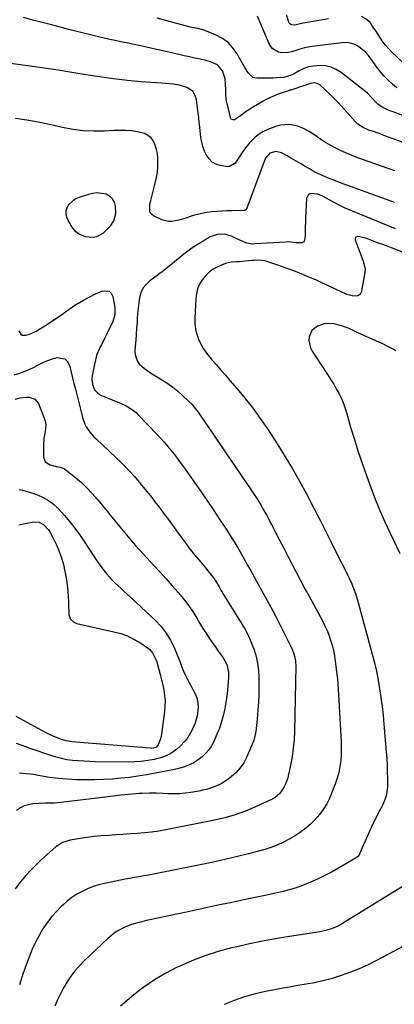
# Model space of a CAD drawing. Units: inches. Extents: x 1905579 to 1910906, y 437825 to 443131.
# Drawn here: x 1907546 to 1907770, y 440751 to 441340 of the extents above; entities that cross this region are included whole.
import ezdxf

# ---------------------------------------------------------------- set-up
doc = ezdxf.new("R2010")
doc.units = ezdxf.units.IN
doc.header["$MEASUREMENT"] = 0
for name, color, linetype in [('1', 7, 'Continuous'), ('7', 7, 'Continuous'), ('8', 7, 'Continuous')]:
    doc.layers.add(name, color=color, linetype=linetype)

msp = doc.modelspace()

# ---------------------------------------------------------------- linework, layer by layer
at = {"layer": '1', "color": 18}
msp.add_polyline3d([(1907600.33, 441217.35, 1840), (1907602.07, 441220.02, 1840), (1907603.31, 441224.5, 1840), (1907603.11, 441228.83, 1840), (1907602.45, 441231.22, 1840), (1907601.37, 441233.27, 1840), (1907599.63, 441234.8, 1840), (1907597.46, 441235.99, 1840), (1907594.85, 441236.56, 1840), (1907592.24, 441236.8, 1840), (1907589.64, 441236.55, 1840), (1907587.03, 441235.96, 1840), (1907581.33, 441234.08, 1840), (1907579.47, 441233.28, 1840), (1907577.73, 441232.29, 1840), (1907574.79, 441229.55, 1840), (1907573.35, 441226.17, 1840), (1907573.42, 441224.38, 1840), (1907573.88, 441222.54, 1840), (1907575.48, 441218.94, 1840), (1907577.39, 441215.76, 1840), (1907578.62, 441214.39, 1840), (1907581.55, 441212.09, 1840), (1907584.92, 441210.7, 1840), (1907589.81, 441210.27, 1840), (1907591.91, 441210.65, 1840), (1907595.68, 441212.8, 1840), (1907598.16, 441215.03, 1840), (1907600.33, 441217.35, 1840)], dxfattribs=at)
at = {"layer": '7', "color": 18}
for points in [[(1907782.33, 441264.35, 1846), (1907763.67, 441271.25, 1846), (1907761.78, 441271.94, 1846), (1907757.99, 441273.3, 1846), (1907754.61, 441274.47, 1846), (1907751.23, 441275.93, 1846), (1907748.15, 441277.92, 1846), (1907747.24, 441278.73, 1846), (1907746.39, 441279.61, 1846), (1907738.3, 441288.71, 1846), (1907736.04, 441291.17, 1846), (1907733.73, 441293.57, 1846), (1907731.34, 441295.89, 1846), (1907728.9, 441298.16, 1846), (1907725.27, 441301.42, 1846), (1907723.82, 441302.32, 1846), (1907722.1, 441302.67, 1846), (1907719.57, 441302.32, 1846), (1907716.33, 441301.11, 1846), (1907715.51, 441300.83, 1846), (1907707.91, 441298.37, 1846), (1907707.43, 441298.22, 1846), (1907705.97, 441297.81, 1846), (1907704.51, 441297.39, 1846), (1907700.38, 441295.88, 1846), (1907695.87, 441294, 1846), (1907693.68, 441292.9, 1846), (1907691.54, 441291.72, 1846), (1907685.03, 441287.91, 1846), (1907681.35, 441285.58, 1846), (1907677.82, 441283.02, 1846), (1907674.33, 441280.54, 1846), (1907673.35, 441280.47, 1846), (1907672.54, 441280.85, 1846), (1907672.27, 441281.19, 1846), (1907672.07, 441281.62, 1846), (1907669.92, 441290.14, 1846), (1907669.57, 441291.8, 1846), (1907669.16, 441295.16, 1846), (1907669.1, 441298.6, 1846), (1907669, 441301.91, 1846), (1907668.71, 441305.19, 1846), (1907667.21, 441309.83, 1846), (1907664.13, 441313.46, 1846), (1907660.02, 441315.33, 1846), (1907657.08, 441316.12, 1846), (1907653.69, 441316.84, 1846), (1907650.5, 441317.52, 1846), (1907647.31, 441318.21, 1846), (1907644.13, 441318.92, 1846), (1907640.94, 441319.63, 1846), (1907619.79, 441324.42, 1846), (1907616.44, 441325.17, 1846), (1907613.09, 441325.89, 1846), (1907609.73, 441326.59, 1846), (1907606.37, 441327.27, 1846), (1907603.01, 441327.96, 1846), (1907599.66, 441328.69, 1846), (1907596.32, 441329.46, 1846), (1907592.99, 441330.26, 1846), (1907573.56, 441335.1, 1846), (1907567.2, 441336.71, 1846), (1907560.85, 441338.34, 1846), (1907554.5, 441340.01, 1846), (1907548.17, 441341.7, 1846)], [(1907786.63, 441278.84, 1848), (1907769.17, 441285.29, 1848), (1907767.78, 441285.82, 1848), (1907765.04, 441286.99, 1848), (1907762.96, 441287.99, 1848), (1907760.28, 441289.73, 1848), (1907758.71, 441291.25, 1848), (1907756.7, 441293.61, 1848), (1907753.81, 441296.53, 1848), (1907738.11, 441308.85, 1848), (1907735.2, 441310.68, 1848), (1907732.14, 441312.06, 1848), (1907728.87, 441312.79, 1848), (1907725.44, 441313.07, 1848), (1907721.48, 441312.76, 1848), (1907718.55, 441312.18, 1848), (1907715.75, 441311.18, 1848), (1907713.02, 441309.89, 1848), (1907709.52, 441307.91, 1848), (1907708.59, 441307.43, 1848), (1907706.66, 441306.65, 1848), (1907703.61, 441305.93, 1848), (1907699.56, 441305.66, 1848), (1907697.52, 441305.59, 1848), (1907693.45, 441305.49, 1848), (1907691.42, 441305.47, 1848), (1907687.75, 441305.44, 1848), (1907685.36, 441305.97, 1848), (1907682.64, 441308.54, 1848), (1907680.48, 441311.86, 1848), (1907675.74, 441320.3, 1848), (1907673.2, 441323.88, 1848), (1907670.27, 441327.02, 1848), (1907666.76, 441329.49, 1848), (1907662.86, 441331.51, 1848), (1907656.46, 441334.02, 1848), (1907655.43, 441334.38, 1848), (1907652.27, 441335.14, 1848), (1907649.07, 441335.77, 1848), (1907648.01, 441336.03, 1848), (1907633.79, 441339.83, 1848), (1907628.03, 441341.4, 1848)], [(1907730.44, 441341.07, 1852), (1907727.13, 441340.48, 1852), (1907723.83, 441339.89, 1852), (1907715.3, 441338.35, 1852), (1907714.36, 441338.16, 1852), (1907710.33, 441337.17, 1852), (1907708.45, 441337.31, 1852), (1907707.42, 441337.91, 1852), (1907707.06, 441338.38, 1852), (1907706.78, 441338.92, 1852), (1907705.31, 441343.3, 1852)], [(1907775.02, 441314.82, 1852), (1907768.15, 441321.31, 1852), (1907766.33, 441323.19, 1852), (1907764.61, 441325.15, 1852), (1907763.06, 441327.24, 1852), (1907761.62, 441329.42, 1852), (1907760.23, 441331.65, 1852), (1907758.8, 441333.85, 1852), (1907757.32, 441336.01, 1852), (1907755.36, 441338.73, 1852), (1907753.87, 441340.3, 1852), (1907750.27, 441342.38, 1852)], [(1907770.15, 441249.95, 1844), (1907766.2, 441251.38, 1844), (1907762.25, 441252.8, 1844), (1907758.28, 441254.19, 1844), (1907751.51, 441256.55, 1844), (1907748.09, 441257.8, 1844), (1907744.69, 441259.12, 1844), (1907741.34, 441260.54, 1844), (1907737.37, 441262.33, 1844), (1907734.43, 441263.79, 1844), (1907731.54, 441265.34, 1844), (1907728.72, 441267.03, 1844), (1907725.96, 441268.82, 1844), (1907723.65, 441270.39, 1844), (1907720.49, 441272.48, 1844), (1907718.9, 441273.48, 1844), (1907715.63, 441275.35, 1844), (1907712.16, 441276.72, 1844), (1907709.18, 441277.44, 1844), (1907706.77, 441277.74, 1844), (1907702.01, 441277.4, 1844), (1907699.66, 441276.76, 1844), (1907694.58, 441274.89, 1844), (1907691.72, 441273.58, 1844), (1907689.03, 441272.03, 1844), (1907686.59, 441270.09, 1844), (1907683.44, 441266.9, 1844), (1907681.81, 441264.98, 1844), (1907680.26, 441263, 1844), (1907678.8, 441260.95, 1844), (1907677.42, 441258.85, 1844), (1907675.87, 441256.34, 1844), (1907674.6, 441254.7, 1844), (1907671.22, 441252.57, 1844), (1907670.25, 441252.48, 1844), (1907665.67, 441253.21, 1844), (1907663.14, 441254.07, 1844), (1907660.88, 441255.32, 1844), (1907659.05, 441257.13, 1844), (1907657.51, 441259.32, 1844), (1907656.36, 441261.89, 1844), (1907655.41, 441264.52, 1844), (1907654.74, 441267.23, 1844), (1907654.26, 441270.01, 1844), (1907653.55, 441276.07, 1844), (1907653.21, 441278.98, 1844), (1907652.87, 441281.9, 1844), (1907652.52, 441284.82, 1844), (1907652.18, 441287.74, 1844), (1907651.59, 441292.46, 1844), (1907651.07, 441294.6, 1844), (1907649.66, 441297.46, 1844), (1907645.82, 441299.94, 1844), (1907641.37, 441301.27, 1844), (1907637.58, 441301.83, 1844), (1907632.96, 441302.35, 1844), (1907630.65, 441302.54, 1844), (1907618.57, 441303.39, 1844), (1907610.23, 441304.11, 1844), (1907601.91, 441305.02, 1844), (1907593.62, 441306.19, 1844), (1907585.36, 441307.54, 1844), (1907585.32, 441307.55, 1844), (1907577.04, 441308.98, 1844), (1907568.76, 441310.33, 1844), (1907560.45, 441311.56, 1844), (1907552.13, 441312.71, 1844), (1907531.55, 441315.41, 1844)], [(1907769.93, 441231.11, 1842), (1907742.17, 441241.21, 1842), (1907739.67, 441242.13, 1842), (1907737.17, 441243.06, 1842), (1907734.69, 441244, 1842), (1907732.2, 441244.96, 1842), (1907729.95, 441245.84, 1842), (1907727.26, 441246.95, 1842), (1907724.62, 441248.17, 1842), (1907722.03, 441249.5, 1842), (1907719.51, 441250.94, 1842), (1907716.56, 441252.71, 1842), (1907713.87, 441254.31, 1842), (1907711.16, 441255.89, 1842), (1907708.44, 441257.43, 1842), (1907705.7, 441258.96, 1842), (1907702.47, 441260.74, 1842), (1907698.94, 441261.57, 1842), (1907695.39, 441260.6, 1842), (1907692.81, 441257.52, 1842), (1907691.96, 441255.64, 1842), (1907681.76, 441227.77, 1842), (1907681.64, 441227.48, 1842), (1907681.14, 441226.7, 1842), (1907680.67, 441226.34, 1842), (1907680.09, 441226.21, 1842), (1907672.67, 441226.09, 1842), (1907669.68, 441226.02, 1842), (1907666.69, 441225.89, 1842), (1907663.7, 441225.7, 1842), (1907660.71, 441225.47, 1842), (1907657.75, 441225.1, 1842), (1907654.82, 441224.6, 1842), (1907651.92, 441223.89, 1842), (1907649.06, 441223.05, 1842), (1907645.13, 441221.78, 1842), (1907640.99, 441220.58, 1842), (1907636.84, 441219.74, 1842), (1907634.8, 441219.73, 1842), (1907630.82, 441220.8, 1842), (1907625.82, 441223.11, 1842), (1907624.83, 441223.82, 1842), (1907624.06, 441224.68, 1842), (1907623.65, 441225.75, 1842), (1907623.72, 441229.65, 1842), (1907624.25, 441232.29, 1842), (1907626.51, 441241.03, 1842), (1907626.92, 441242.68, 1842), (1907627.65, 441246, 1842), (1907628.23, 441249.34, 1842), (1907628.49, 441252.71, 1842), (1907628.5, 441254.41, 1842), (1907628.41, 441257.77, 1842), (1907628.17, 441260.35, 1842), (1907627.71, 441262.87, 1842), (1907626.93, 441265.31, 1842), (1907625.92, 441267.69, 1842), (1907624.5, 441269.7, 1842), (1907620.74, 441272.43, 1842), (1907616.37, 441273.46, 1842), (1907612.77, 441273.9, 1842), (1907609.16, 441274.18, 1842), (1907605.54, 441274.23, 1842), (1907601.91, 441274.13, 1842), (1907596.47, 441273.81, 1842), (1907590.14, 441273.71, 1842), (1907583.84, 441273.98, 1842), (1907577.59, 441274.8, 1842), (1907571.37, 441275.97, 1842), (1907570.35, 441276.21, 1842), (1907563.63, 441277.7, 1842), (1907556.89, 441279.08, 1842), (1907550.12, 441280.29, 1842), (1907543.33, 441281.39, 1842)], [(1907779.91, 441199.4, 1838), (1907768.24, 441204.04, 1838), (1907766.18, 441204.82, 1838), (1907763.03, 441205.89, 1838), (1907760.95, 441206.61, 1838), (1907759.91, 441206.99, 1838), (1907752.78, 441209.65, 1838), (1907751.61, 441210.04, 1838), (1907749.21, 441210.62, 1838), (1907747.99, 441210.81, 1838), (1907746.62, 441210.24, 1838), (1907746.39, 441208.78, 1838), (1907751.21, 441195.89, 1838), (1907751.71, 441194.57, 1838), (1907752.51, 441191.25, 1838), (1907752.45, 441190.56, 1838), (1907750.25, 441177.94, 1838), (1907749.77, 441176.79, 1838), (1907749.09, 441175.88, 1838), (1907748.1, 441175.31, 1838), (1907745.5, 441175.02, 1838), (1907741.46, 441176.07, 1838), (1907730.93, 441181.03, 1838), (1907726.9, 441182.89, 1838), (1907722.85, 441184.71, 1838), (1907718.77, 441186.47, 1838), (1907714.67, 441188.19, 1838), (1907713.16, 441188.81, 1838), (1907709.79, 441190.15, 1838), (1907706.41, 441191.44, 1838), (1907703, 441192.66, 1838), (1907699.57, 441193.83, 1838), (1907693.59, 441195.81, 1838), (1907692.35, 441196.15, 1838), (1907688.55, 441196.55, 1838), (1907685.97, 441196.44, 1838), (1907684.69, 441196.34, 1838), (1907680.61, 441195.95, 1838), (1907677.25, 441195.66, 1838), (1907675.57, 441195.57, 1838), (1907672.23, 441195.33, 1838), (1907669, 441194.59, 1838), (1907667.44, 441194.01, 1838), (1907664.34, 441192.64, 1838), (1907661.62, 441191.15, 1838), (1907659.12, 441189.41, 1838), (1907656.94, 441187.27, 1838), (1907654.99, 441184.88, 1838), (1907653.46, 441182.18, 1838), (1907652.25, 441179.38, 1838), (1907651.52, 441176.42, 1838), (1907651.1, 441173.35, 1838), (1907650.54, 441161.82, 1838), (1907650.6, 441158.57, 1838), (1907650.95, 441155.38, 1838), (1907651.74, 441152.26, 1838), (1907652.8, 441149.2, 1838), (1907654.23, 441146.26, 1838), (1907655.83, 441143.43, 1838), (1907657.69, 441140.76, 1838), (1907660.79, 441136.99, 1838), (1907663.49, 441133.9, 1838), (1907666.18, 441130.81, 1838), (1907668.87, 441127.72, 1838), (1907671.55, 441124.62, 1838), (1907675.98, 441119.5, 1838), (1907680.76, 441113.74, 1838), (1907685.37, 441107.87, 1838), (1907689.74, 441101.81, 1838), (1907693.94, 441095.63, 1838), (1907700.14, 441086.11, 1838), (1907704.67, 441078.92, 1838), (1907709.06, 441071.65, 1838), (1907713.24, 441064.25, 1838), (1907717.27, 441056.76, 1838), (1907722.19, 441047.3, 1838), (1907725.48, 441040.92, 1838), (1907728.74, 441034.54, 1838), (1907731.98, 441028.14, 1838), (1907735.19, 441021.72, 1838), (1907740.6, 441010.85, 1838), (1907742.08, 441007.9, 1838), (1907743.06, 441005.94, 1838), (1907744.4, 441002.93, 1838), (1907745.89, 440999.15, 1838), (1907746.59, 440997.19, 1838), (1907747.8, 440993.2, 1838), (1907756.64, 440960.85, 1838), (1907757.95, 440955.7, 1838), (1907759.15, 440950.53, 1838), (1907760.17, 440945.33, 1838), (1907761.08, 440940.09, 1838), (1907761.85, 440934.84, 1838), (1907762.54, 440929.57, 1838), (1907763.12, 440924.29, 1838), (1907763.63, 440919, 1838), (1907765.05, 440902.29, 1838), (1907765.33, 440898.32, 1838), (1907765.56, 440894.35, 1838), (1907765.68, 440890.38, 1838), (1907765.74, 440886.4, 1838), (1907765.75, 440881.86, 1838), (1907765.5, 440878.48, 1838), (1907765.16, 440876.83, 1838), (1907764.15, 440873.59, 1838), (1907762.82, 440870.46, 1838), (1907762.06, 440868.93, 1838), (1907760.49, 440866.01, 1838), (1907758.93, 440863.02, 1838), (1907757.43, 440860.02, 1838), (1907756, 440856.97, 1838), (1907754.61, 440853.9, 1838), (1907749.14, 440841.32, 1838), (1907748.98, 440840.99, 1838), (1907747.82, 440839.58, 1838), (1907747.22, 440839.15, 1838), (1907740.3, 440834.94, 1838), (1907736.49, 440832.7, 1838), (1907732.63, 440830.55, 1838), (1907728.71, 440828.53, 1838), (1907724.74, 440826.59, 1838), (1907720.78, 440824.74, 1838), (1907717.4, 440823.27, 1838), (1907713.98, 440821.92, 1838), (1907710.5, 440820.76, 1838), (1907706.97, 440819.71, 1838), (1907703.39, 440818.79, 1838), (1907699.81, 440817.91, 1838), (1907696.22, 440817.1, 1838), (1907692.61, 440816.32, 1838), (1907681.72, 440814.08, 1838), (1907672.66, 440812.2, 1838), (1907663.61, 440810.32, 1838), (1907654.56, 440808.41, 1838), (1907645.51, 440806.49, 1838), (1907627.48, 440802.64, 1838), (1907624.6, 440802, 1838), (1907621.73, 440801.34, 1838), (1907618.87, 440800.64, 1838), (1907614.91, 440799.61, 1838), (1907612.64, 440798.93, 1838), (1907608.25, 440797.22, 1838), (1907604.09, 440795, 1838), (1907602.12, 440793.71, 1838), (1907598.5, 440790.7, 1838), (1907584.38, 440777.21, 1838), (1907581.54, 440774.3, 1838), (1907578.86, 440771.26, 1838), (1907576.41, 440768.04, 1838), (1907574.12, 440764.69, 1838), (1907572.05, 440761.19, 1838), (1907570.14, 440757.61, 1838), (1907568.45, 440753.92, 1838), (1907566.91, 440750.16, 1838)], [(1907545.28, 441154.33, 1842), (1907546.52, 441152.35, 1842), (1907547.37, 441151.77, 1842), (1907549.5, 441151.65, 1842), (1907552.35, 441152.56, 1842), (1907555.69, 441154.08, 1842), (1907557.29, 441155.01, 1842), (1907560.85, 441157.33, 1842), (1907564.18, 441159.51, 1842), (1907567.5, 441161.72, 1842), (1907570.79, 441163.96, 1842), (1907574.07, 441166.21, 1842), (1907579.45, 441169.95, 1842), (1907580.55, 441170.69, 1842), (1907583.98, 441172.66, 1842), (1907587.29, 441174.39, 1842), (1907591.16, 441176.39, 1842), (1907595.35, 441178.22, 1842), (1907599.25, 441178.05, 1842), (1907600.54, 441176.77, 1842), (1907601.52, 441174.89, 1842), (1907602.67, 441168.23, 1842), (1907602.72, 441163.97, 1842), (1907601.47, 441159.89, 1842), (1907597.74, 441152.18, 1842), (1907596.72, 441150.09, 1842), (1907594.67, 441145.92, 1842), (1907593.64, 441143.84, 1842), (1907591.86, 441139.58, 1842), (1907590.68, 441135.12, 1842), (1907589.19, 441127.33, 1842), (1907589.01, 441125.59, 1842), (1907589.32, 441122.18, 1842), (1907590.63, 441119, 1842), (1907592.93, 441116.65, 1842), (1907594.42, 441115.81, 1842), (1907604.5, 441111.64, 1842), (1907606.17, 441110.91, 1842), (1907609.44, 441109.33, 1842), (1907612.57, 441107.53, 1842), (1907615.42, 441105.33, 1842), (1907616.72, 441104.08, 1842), (1907627.95, 441092.31, 1842), (1907630.08, 441090.03, 1842), (1907632.16, 441087.71, 1842), (1907634.19, 441085.35, 1842), (1907636.19, 441082.95, 1842), (1907638.13, 441080.51, 1842), (1907640.03, 441078.04, 1842), (1907641.89, 441075.53, 1842), (1907643.7, 441072.99, 1842), (1907653.87, 441058.51, 1842), (1907657.71, 441052.98, 1842), (1907661.5, 441047.41, 1842), (1907665.22, 441041.8, 1842), (1907668.89, 441036.16, 1842), (1907669.31, 441035.51, 1842), (1907672.69, 441030.14, 1842), (1907676, 441024.73, 1842), (1907679.2, 441019.25, 1842), (1907682.34, 441013.74, 1842), (1907684.07, 441010.62, 1842), (1907686.29, 441006.63, 1842), (1907688.5, 441002.64, 1842), (1907690.72, 440998.65, 1842), (1907692.93, 440994.66, 1842), (1907695.12, 440990.65, 1842), (1907697.27, 440986.63, 1842), (1907699.37, 440982.57, 1842), (1907701.42, 440978.5, 1842), (1907708.57, 440964.1, 1842), (1907709.63, 440961.6, 1842), (1907710.39, 440958.99, 1842), (1907710.82, 440956.31, 1842), (1907710.93, 440953.59, 1842), (1907710.16, 440914.59, 1842), (1907709.92, 440909.51, 1842), (1907709.48, 440904.46, 1842), (1907708.75, 440899.43, 1842), (1907707.83, 440894.43, 1842), (1907706.44, 440887.88, 1842), (1907706, 440886.2, 1842), (1907705.47, 440884.55, 1842), (1907704.02, 440881.4, 1842), (1907701.37, 440877.5, 1842), (1907698.56, 440875.04, 1842), (1907696.39, 440873.81, 1842), (1907686.85, 440869.39, 1842), (1907680.87, 440866.88, 1842), (1907674.79, 440864.65, 1842), (1907668.56, 440862.87, 1842), (1907662.24, 440861.39, 1842), (1907633.27, 440855.65, 1842), (1907629.01, 440854.9, 1842), (1907624.74, 440854.26, 1842), (1907620.45, 440853.8, 1842), (1907616.15, 440853.46, 1842), (1907616.08, 440853.45, 1842), (1907611.8, 440853.19, 1842), (1907607.52, 440852.92, 1842), (1907603.24, 440852.65, 1842), (1907598.96, 440852.37, 1842), (1907594.64, 440852.02, 1842), (1907590.42, 440851.6, 1842), (1907586.21, 440851.07, 1842), (1907582.01, 440850.47, 1842), (1907576.02, 440849.53, 1842), (1907571.45, 440848.07, 1842), (1907568.39, 440846.16, 1842), (1907567.44, 440845.41, 1842), (1907562.34, 440840.99, 1842), (1907558.94, 440837.92, 1842), (1907555.63, 440834.76, 1842), (1907552.46, 440831.46, 1842), (1907549.38, 440828.07, 1842), (1907546.3, 440824.55, 1842), (1907543.02, 440820.39, 1842)], [(1907770.76, 441142.41, 1836), (1907769.15, 441143.29, 1836), (1907765.92, 441145.01, 1836), (1907762.65, 441146.65, 1836), (1907759.32, 441148.18, 1836), (1907756.21, 441149.51, 1836), (1907751.71, 441151.48, 1836), (1907747.27, 441153.57, 1836), (1907742.8, 441155.59, 1836), (1907738.22, 441157.32, 1836), (1907733.62, 441158.55, 1836), (1907730.78, 441158.77, 1836), (1907727.95, 441158.38, 1836), (1907723.87, 441157.05, 1836), (1907720.53, 441154.52, 1836), (1907718.89, 441150.67, 1836), (1907718.82, 441148.41, 1836), (1907719.78, 441144.15, 1836), (1907720.8, 441142.14, 1836), (1907730.34, 441127.62, 1836), (1907732, 441125, 1836), (1907733.62, 441122.36, 1836), (1907735.16, 441119.67, 1836), (1907736.65, 441116.95, 1836), (1907738.01, 441114.17, 1836), (1907739.25, 441111.35, 1836), (1907740.31, 441108.45, 1836), (1907741.25, 441105.5, 1836), (1907743.77, 441096.58, 1836), (1907745.97, 441089.16, 1836), (1907748.28, 441081.78, 1836), (1907750.77, 441074.46, 1836), (1907753.38, 441067.17, 1836), (1907755.83, 441060.55, 1836), (1907758.51, 441053.61, 1836), (1907761.31, 441046.73, 1836), (1907764.3, 441039.92, 1836), (1907767.4, 441033.16, 1836), (1907773.2, 441020.99, 1836)], [(1907542.44, 441127.95, 1844), (1907545.95, 441128.88, 1844), (1907549.52, 441130.31, 1844), (1907551.82, 441131.32, 1844), (1907554.07, 441132.42, 1844), (1907556.3, 441133.59, 1844), (1907559.97, 441135.48, 1844), (1907562.68, 441136.63, 1844), (1907565.47, 441137.55, 1844), (1907568.33, 441138.31, 1844), (1907572.85, 441137.53, 1844), (1907574.38, 441135.96, 1844), (1907575.78, 441132.85, 1844), (1907576.61, 441129.5, 1844), (1907577.44, 441126.14, 1844), (1907578.28, 441122.78, 1844), (1907579.13, 441119.43, 1844), (1907583.58, 441101.91, 1844), (1907584.81, 441098.42, 1844), (1907585.66, 441096.79, 1844), (1907587.74, 441093.71, 1844), (1907590.17, 441090.88, 1844), (1907591.48, 441089.56, 1844), (1907606.86, 441075.02, 1844), (1907608.44, 441073.49, 1844), (1907611.52, 441070.32, 1844), (1907614.48, 441067.03, 1844), (1907617.34, 441063.66, 1844), (1907618.74, 441061.95, 1844), (1907624.8, 441054.46, 1844), (1907626.73, 441052.04, 1844), (1907628.63, 441049.61, 1844), (1907630.49, 441047.15, 1844), (1907632.33, 441044.67, 1844), (1907634.16, 441042.17, 1844), (1907635.98, 441039.67, 1844), (1907637.79, 441037.17, 1844), (1907639.6, 441034.67, 1844), (1907643, 441029.98, 1844), (1907645.41, 441026.72, 1844), (1907647.88, 441023.49, 1844), (1907650.41, 441020.32, 1844), (1907653, 441017.19, 1844), (1907656.17, 441013.42, 1844), (1907657.2, 441012.19, 1844), (1907659.22, 441009.72, 1844), (1907660.81, 441007.74, 1844), (1907662.77, 441004.98, 1844), (1907665.05, 441001.08, 1844), (1907666.18, 440999.08, 1844), (1907667.93, 440996.15, 1844), (1907678.87, 440978.56, 1844), (1907680.98, 440974.91, 1844), (1907682.9, 440971.17, 1844), (1907684.56, 440967.31, 1844), (1907686.05, 440963.37, 1844), (1907687.21, 440959.33, 1844), (1907688.12, 440955.25, 1844), (1907688.64, 440951.1, 1844), (1907688.9, 440946.9, 1844), (1907688.92, 440945.88, 1844), (1907688.93, 440941.25, 1844), (1907688.85, 440936.63, 1844), (1907688.63, 440932, 1844), (1907688.32, 440927.38, 1844), (1907687.86, 440921.83, 1844), (1907687.52, 440918.15, 1844), (1907687.08, 440914.48, 1844), (1907686.35, 440910.88, 1844), (1907685.79, 440909.14, 1844), (1907685.13, 440907.42, 1844), (1907681.51, 440899.04, 1844), (1907679.78, 440895.76, 1844), (1907677.75, 440892.71, 1844), (1907675.28, 440890.02, 1844), (1907672.51, 440887.55, 1844), (1907670.28, 440885.86, 1844), (1907666.33, 440883.29, 1844), (1907662.04, 440881.33, 1844), (1907657.53, 440879.88, 1844), (1907655.23, 440879.33, 1844), (1907652.9, 440878.86, 1844), (1907648.25, 440878.05, 1844), (1907644.82, 440877.57, 1844), (1907641.37, 440877.25, 1844), (1907637.91, 440877.16, 1844), (1907634.45, 440877.22, 1844), (1907631.56, 440877.37, 1844), (1907627.5, 440877.53, 1844), (1907623.43, 440877.58, 1844), (1907619.36, 440877.48, 1844), (1907617.33, 440877.35, 1844), (1907615.31, 440877.19, 1844), (1907606.44, 440876.33, 1844), (1907603.25, 440875.99, 1844), (1907600.07, 440875.6, 1844), (1907595.29, 440875, 1844), (1907593.7, 440874.8, 1844), (1907570.47, 440871.98, 1844), (1907566.74, 440871.65, 1844), (1907564.87, 440871.57, 1844), (1907561.12, 440871.53, 1844), (1907557.38, 440871.4, 1844), (1907553.77, 440871.14, 1844), (1907551.12, 440870.7, 1844), (1907548.58, 440869.96, 1844), (1907546.21, 440868.79, 1844), (1907543.96, 440867.33, 1844)], [(1907543.03, 441113.49, 1846), (1907546.11, 441114.2, 1846), (1907549.87, 441114.55, 1846), (1907551.77, 441114.52, 1846), (1907554.94, 441113.39, 1846), (1907557.02, 441110.74, 1846), (1907560.53, 441102.11, 1846), (1907561.11, 441100.13, 1846), (1907561.44, 441098.13, 1846), (1907561.03, 441094.07, 1846), (1907560.22, 441089.93, 1846), (1907559.98, 441085.71, 1846), (1907560.08, 441078.71, 1846), (1907560.99, 441075.98, 1846), (1907564, 441074.03, 1846), (1907567.78, 441073.08, 1846), (1907570.33, 441072.66, 1846), (1907572.65, 441071.69, 1846), (1907573.71, 441070.98, 1846), (1907579.22, 441066.51, 1846), (1907582.7, 441063.49, 1846), (1907586.06, 441060.35, 1846), (1907589.21, 441057, 1846), (1907592.24, 441053.52, 1846), (1907594.22, 441051.08, 1846), (1907596.15, 441048.72, 1846), (1907598.08, 441046.35, 1846), (1907600.01, 441043.99, 1846), (1907601.94, 441041.63, 1846), (1907603.88, 441039.27, 1846), (1907605.81, 441036.91, 1846), (1907607.75, 441034.56, 1846), (1907609.69, 441032.2, 1846), (1907612.71, 441028.6, 1846), (1907615.06, 441025.88, 1846), (1907617.46, 441023.2, 1846), (1907619.9, 441020.55, 1846), (1907626.15, 441013.87, 1846), (1907629.84, 441009.86, 1846), (1907633.49, 441005.82, 1846), (1907637.08, 441001.73, 1846), (1907640.64, 440997.6, 1846), (1907642.77, 440995.08, 1846), (1907645.15, 440992.13, 1846), (1907647.41, 440989.11, 1846), (1907649.51, 440985.96, 1846), (1907651.51, 440982.75, 1846), (1907653.62, 440979.19, 1846), (1907655.42, 440976.25, 1846), (1907657.28, 440973.34, 1846), (1907659.17, 440970.46, 1846), (1907661.53, 440966.95, 1846), (1907663.05, 440964.75, 1846), (1907664.61, 440962.58, 1846), (1907667.48, 440958.66, 1846), (1907669.68, 440954.56, 1846), (1907670.72, 440950.01, 1846), (1907670.79, 440948.46, 1846), (1907670.74, 440946.89, 1846), (1907670.15, 440939.48, 1846), (1907669.9, 440936.98, 1846), (1907669.59, 440934.49, 1846), (1907669.19, 440932.01, 1846), (1907668.72, 440929.55, 1846), (1907668.44, 440928.18, 1846), (1907667.66, 440924.63, 1846), (1907666.79, 440921.11, 1846), (1907665.75, 440917.64, 1846), (1907665.11, 440915.94, 1846), (1907664.42, 440914.26, 1846), (1907661.92, 440908.59, 1846), (1907660.54, 440905.98, 1846), (1907658.94, 440903.54, 1846), (1907657.01, 440901.36, 1846), (1907654.86, 440899.34, 1846), (1907653.44, 440898.19, 1846), (1907650.06, 440895.84, 1846), (1907648.24, 440894.89, 1846), (1907644.41, 440893.34, 1846), (1907642.44, 440892.71, 1846), (1907638.41, 440891.76, 1846), (1907621.61, 440888.63, 1846), (1907616.51, 440887.78, 1846), (1907611.4, 440887.05, 1846), (1907606.27, 440886.49, 1846), (1907601.12, 440886.06, 1846), (1907595.95, 440885.79, 1846), (1907590.79, 440885.61, 1846), (1907585.62, 440885.58, 1846), (1907580.45, 440885.65, 1846), (1907579.86, 440885.66, 1846), (1907574.41, 440885.94, 1846), (1907568.97, 440886.38, 1846), (1907563.56, 440887.07, 1846), (1907558.17, 440887.94, 1846), (1907554.17, 440888.68, 1846), (1907549.94, 440889.24, 1846), (1907545.72, 440889.51, 1846)], [(1907545.46, 441059.39, 1848), (1907547.47, 441058.93, 1848), (1907551.45, 441057.83, 1848), (1907553.41, 441057.19, 1848), (1907556.57, 441056.09, 1848), (1907559.95, 441054.62, 1848), (1907563.12, 441052.85, 1848), (1907565.99, 441050.62, 1848), (1907568.66, 441048.08, 1848), (1907572.59, 441043.74, 1848), (1907575.76, 441040.05, 1848), (1907578.81, 441036.26, 1848), (1907581.65, 441032.32, 1848), (1907584.37, 441028.27, 1848), (1907585.16, 441027.03, 1848), (1907587.41, 441023.56, 1848), (1907589.71, 441020.11, 1848), (1907592.06, 441016.7, 1848), (1907594.45, 441013.33, 1848), (1907596.54, 441010.43, 1848), (1907597.98, 441008.57, 1848), (1907601.1, 441005.08, 1848), (1907602.79, 441003.46, 1848), (1907606.27, 441000.29, 1848), (1907608, 440998.7, 1848), (1907609.73, 440997.09, 1848), (1907627.04, 440980.94, 1848), (1907630.45, 440977.31, 1848), (1907633.51, 440973.45, 1848), (1907636.06, 440969.23, 1848), (1907638.26, 440964.77, 1848), (1907641.45, 440957.08, 1848), (1907642.06, 440955.45, 1848), (1907642.79, 440952.95, 1848), (1907643.76, 440950.53, 1848), (1907644.99, 440948.04, 1848), (1907646.01, 440946.02, 1848), (1907648.13, 440942.04, 1848), (1907649.23, 440940.07, 1848), (1907651.13, 440936.34, 1848), (1907651.95, 440933.98, 1848), (1907652.38, 440931.51, 1848), (1907652.54, 440928.97, 1848), (1907652.54, 440928.52, 1848), (1907652.04, 440923.88, 1848), (1907650.71, 440919.4, 1848), (1907648.75, 440915.11, 1848), (1907646.3, 440910.94, 1848), (1907644.88, 440909, 1848), (1907641.61, 440905.5, 1848), (1907639.77, 440903.94, 1848), (1907636.14, 440901.43, 1848), (1907633.47, 440899.98, 1848), (1907630.64, 440898.9, 1848), (1907626.18, 440897.74, 1848), (1907622.38, 440897.06, 1848), (1907618.56, 440896.55, 1848), (1907614.71, 440896.29, 1848), (1907610.85, 440896.21, 1848), (1907590.88, 440896.43, 1848), (1907587.51, 440896.51, 1848), (1907584.15, 440896.66, 1848), (1907580.79, 440896.89, 1848), (1907577.43, 440897.19, 1848), (1907574.1, 440897.65, 1848), (1907570.81, 440898.27, 1848), (1907567.57, 440899.12, 1848), (1907564.36, 440900.12, 1848), (1907552.18, 440904.39, 1848), (1907549.42, 440905.37, 1848), (1907546.66, 440906.38, 1848), (1907543.91, 440907.4, 1848)], [(1907779.4, 440824.56, 1836), (1907738.82, 440799.63, 1836), (1907735.66, 440797.9, 1836), (1907732.34, 440796.52, 1836), (1907728.89, 440795.46, 1836), (1907725.37, 440794.72, 1836), (1907703.39, 440791.19, 1836), (1907696.7, 440790.04, 1836), (1907690.02, 440788.8, 1836), (1907683.36, 440787.42, 1836), (1907676.73, 440785.94, 1836), (1907672.56, 440784.97, 1836), (1907664.49, 440782.81, 1836), (1907656.55, 440780.31, 1836), (1907648.78, 440777.29, 1836), (1907641.13, 440773.94, 1836), (1907640.07, 440773.43, 1836), (1907633.2, 440769.83, 1836), (1907626.53, 440765.92, 1836), (1907620.16, 440761.53, 1836), (1907614, 440756.83, 1836), (1907610.09, 440753.61, 1836), (1907606.19, 440750.13, 1836)], [(1907775.39, 440786.1, 1834), (1907769.46, 440782.81, 1834), (1907759.3, 440777.45, 1834), (1907754.15, 440774.9, 1834), (1907748.93, 440772.52, 1834), (1907743.59, 440770.4, 1834), (1907738.18, 440768.46, 1834), (1907736.92, 440768.04, 1834), (1907732.06, 440766.57, 1834), (1907727.15, 440765.25, 1834), (1907722.19, 440764.16, 1834), (1907717.2, 440763.24, 1834), (1907712.17, 440762.41, 1834), (1907707.15, 440761.55, 1834), (1907702.14, 440760.64, 1834), (1907697.14, 440759.7, 1834), (1907693.13, 440758.93, 1834), (1907686.7, 440757.47, 1834), (1907680.36, 440755.73, 1834), (1907674.15, 440753.58, 1834), (1907668.02, 440751.16, 1834)]]:
    msp.add_polyline3d(points, dxfattribs=at)
at = {"layer": '8', "color": 18}
for points in [[(1907771.36, 441299.78, 1850), (1907768.7, 441301.92, 1850), (1907766.16, 441304.22, 1850), (1907763.8, 441306.72, 1850), (1907761.53, 441309.3, 1850), (1907759.43, 441312.01, 1850), (1907757.43, 441314.81, 1850), (1907756.08, 441316.83, 1850), (1907754.45, 441318.98, 1850), (1907752.67, 441320.97, 1850), (1907750.67, 441322.74, 1850), (1907748.52, 441324.36, 1850), (1907746.19, 441325.57, 1850), (1907743.77, 441326.42, 1850), (1907741.22, 441326.74, 1850), (1907738.59, 441326.69, 1850), (1907722.29, 441324.64, 1850), (1907719.26, 441324.17, 1850), (1907716.26, 441323.57, 1850), (1907713.3, 441322.79, 1850), (1907710.37, 441321.88, 1850), (1907708.46, 441321.23, 1850), (1907706.5, 441320.77, 1850), (1907702.57, 441320.7, 1850), (1907700.59, 441321.09, 1850), (1907697.26, 441322.98, 1850), (1907696.03, 441324.42, 1850), (1907695.04, 441326.1, 1850), (1907688.07, 441342.69, 1850)], [(1907770.55, 441215.4, 1840), (1907744.78, 441225.88, 1840), (1907742.4, 441226.9, 1840), (1907740.04, 441227.96, 1840), (1907737.72, 441229.1, 1840), (1907733.6, 441231.28, 1840), (1907730.87, 441232.78, 1840), (1907726.78, 441235.03, 1840), (1907723.9, 441236.12, 1840), (1907719.98, 441236.52, 1840), (1907718.73, 441235.99, 1840), (1907717.91, 441234.9, 1840), (1907717.4, 441233.44, 1840), (1907716.81, 441221.84, 1840), (1907716.7, 441219.25, 1840), (1907716.61, 441216.65, 1840), (1907716.56, 441214.06, 1840), (1907716.53, 441211.46, 1840), (1907716.17, 441208.29, 1840), (1907715.56, 441207.36, 1840), (1907714.56, 441206.87, 1840), (1907710.94, 441206.97, 1840), (1907706.7, 441207.46, 1840), (1907704.99, 441207.43, 1840), (1907686.42, 441206.27, 1840), (1907685.06, 441206.23, 1840), (1907681.73, 441206.71, 1840), (1907681.1, 441206.95, 1840), (1907675.38, 441209.58, 1840), (1907672.86, 441210.77, 1840), (1907668.5, 441212.04, 1840), (1907663.88, 441212.03, 1840), (1907659.79, 441210.63, 1840), (1907651.31, 441205.42, 1840), (1907648.78, 441203.77, 1840), (1907646.3, 441202.04, 1840), (1907643.91, 441200.19, 1840), (1907641.59, 441198.26, 1840), (1907638.44, 441195.53, 1840), (1907636.99, 441194.32, 1840), (1907634.05, 441191.94, 1840), (1907631.06, 441189.63, 1840), (1907629.55, 441188.5, 1840), (1907628.02, 441187.37, 1840), (1907623.59, 441184.14, 1840), (1907621.37, 441182.06, 1840), (1907619.55, 441179.73, 1840), (1907618.32, 441177.05, 1840), (1907617.5, 441174.12, 1840), (1907617.05, 441170.97, 1840), (1907616.67, 441167.83, 1840), (1907616.37, 441164.67, 1840), (1907616.12, 441161.5, 1840), (1907616, 441159.55, 1840), (1907615.75, 441155.92, 1840), (1907615.5, 441152.28, 1840), (1907615.22, 441148.65, 1840), (1907614.94, 441145.02, 1840), (1907614.7, 441142.08, 1840), (1907614.8, 441140.02, 1840), (1907616.12, 441136.29, 1840), (1907617.34, 441134.62, 1840), (1907620.51, 441131.71, 1840), (1907624.03, 441129.21, 1840), (1907631.23, 441124.78, 1840), (1907634.38, 441122.7, 1840), (1907637.45, 441120.51, 1840), (1907640.38, 441118.14, 1840), (1907643.22, 441115.65, 1840), (1907647.07, 441112.08, 1840), (1907648.71, 441110.44, 1840), (1907650.23, 441108.69, 1840), (1907652.33, 441105.91, 1840), (1907652.99, 441104.96, 1840), (1907684.55, 441058.76, 1840), (1907685.74, 441056.98, 1840), (1907688.06, 441053.38, 1840), (1907690.27, 441049.71, 1840), (1907691.33, 441047.85, 1840), (1907693.37, 441044.08, 1840), (1907696.34, 441038.42, 1840), (1907698.81, 441033.69, 1840), (1907701.28, 441028.95, 1840), (1907703.75, 441024.22, 1840), (1907706.22, 441019.49, 1840), (1907716.46, 440999.87, 1840), (1907716.63, 440999.54, 1840), (1907717.17, 440998.57, 1840), (1907717.53, 440997.92, 1840), (1907717.71, 440997.6, 1840), (1907717.89, 440997.27, 1840), (1907726.73, 440981.12, 1840), (1907728.2, 440978.24, 1840), (1907729.55, 440975.31, 1840), (1907730.74, 440972.3, 1840), (1907731.81, 440969.25, 1840), (1907732.71, 440966.14, 1840), (1907733.49, 440963, 1840), (1907734.09, 440959.83, 1840), (1907734.57, 440956.62, 1840), (1907735.71, 440947.27, 1840), (1907735.85, 440945.95, 1840), (1907736.1, 440943.3, 1840), (1907736.37, 440939.32, 1840), (1907736.52, 440936.66, 1840), (1907737.96, 440911.65, 1840), (1907738.09, 440908.02, 1840), (1907738.13, 440904.38, 1840), (1907738.01, 440900.75, 1840), (1907737.8, 440897.13, 1840), (1907737.35, 440893.53, 1840), (1907736.7, 440889.99, 1840), (1907735.74, 440886.51, 1840), (1907734.58, 440883.08, 1840), (1907732.2, 440876.95, 1840), (1907730.92, 440874.02, 1840), (1907729.48, 440871.18, 1840), (1907727.8, 440868.48, 1840), (1907725.97, 440865.86, 1840), (1907723.93, 440863.4, 1840), (1907721.78, 440861.04, 1840), (1907719.46, 440858.84, 1840), (1907717.04, 440856.76, 1840), (1907713.26, 440853.91, 1840), (1907710.19, 440851.84, 1840), (1907706.98, 440850, 1840), (1907703.68, 440848.3, 1840), (1907699.72, 440846.56, 1840), (1907696.08, 440845.13, 1840), (1907692.37, 440843.9, 1840), (1907688.6, 440842.82, 1840), (1907682.76, 440841.31, 1840), (1907676.02, 440839.63, 1840), (1907669.27, 440838.03, 1840), (1907662.48, 440836.54, 1840), (1907655.68, 440835.13, 1840), (1907622.9, 440828.63, 1840), (1907620.12, 440828.09, 1840), (1907617.34, 440827.56, 1840), (1907614.55, 440827.06, 1840), (1907611.76, 440826.56, 1840), (1907608.97, 440826.07, 1840), (1907606.19, 440825.55, 1840), (1907603.41, 440825, 1840), (1907600.63, 440824.43, 1840), (1907596.64, 440823.59, 1840), (1907593.16, 440822.71, 1840), (1907589.76, 440821.66, 1840), (1907586.44, 440820.34, 1840), (1907583.19, 440818.84, 1840), (1907580.08, 440817.08, 1840), (1907577.08, 440815.16, 1840), (1907574.26, 440812.98, 1840), (1907571.55, 440810.64, 1840), (1907570.69, 440809.82, 1840), (1907567.76, 440806.85, 1840), (1907564.99, 440803.74, 1840), (1907562.47, 440800.43, 1840), (1907560.1, 440796.99, 1840), (1907559.69, 440796.35, 1840), (1907557.38, 440792.42, 1840), (1907555.23, 440788.41, 1840), (1907553.34, 440784.28, 1840), (1907551.63, 440780.05, 1840), (1907551.01, 440778.4, 1840), (1907549.17, 440773.27, 1840), (1907547.38, 440768.12, 1840), (1907545.68, 440762.94, 1840)], [(1907545.29, 441038.12, 1850), (1907548.14, 441038.7, 1850), (1907553.27, 441039.81, 1850), (1907554.34, 441039.97, 1850), (1907557.54, 441039.7, 1850), (1907560.32, 441038.21, 1850), (1907563.03, 441035.11, 1850), (1907564.03, 441033.69, 1850), (1907565.72, 441030.64, 1850), (1907567.81, 441026.19, 1850), (1907569.44, 441022.32, 1850), (1907570.87, 441018.39, 1850), (1907572, 441014.36, 1850), (1907572.92, 441010.27, 1850), (1907573.07, 441009.5, 1850), (1907573.8, 441005.01, 1850), (1907574.39, 441000.51, 1850), (1907574.79, 440995.98, 1850), (1907575.05, 440991.45, 1850), (1907575.3, 440984.25, 1850), (1907576.14, 440981.71, 1850), (1907578.2, 440979.88, 1850), (1907579.04, 440979.51, 1850), (1907579.93, 440979.23, 1850), (1907602.21, 440974.25, 1850), (1907606.28, 440973.1, 1850), (1907610.23, 440971.67, 1850), (1907613.99, 440969.82, 1850), (1907617.64, 440967.69, 1850), (1907622.24, 440964.65, 1850), (1907623.4, 440963.74, 1850), (1907625.34, 440961.58, 1850), (1907627.32, 440957.59, 1850), (1907627.82, 440956.18, 1850), (1907629.13, 440951.57, 1850), (1907629.93, 440948.53, 1850), (1907630.69, 440945.47, 1850), (1907631.37, 440942.4, 1850), (1907632.02, 440939.31, 1850), (1907632.51, 440935.99, 1850), (1907632.76, 440932.81, 1850), (1907632.7, 440929.63, 1850), (1907632.42, 440926.44, 1850), (1907630.38, 440911.48, 1850), (1907629.93, 440909.49, 1850), (1907628.58, 440906.49, 1850), (1907627.22, 440905.01, 1850), (1907624.89, 440904.43, 1850), (1907623.87, 440904.45, 1850), (1907579.36, 440908.19, 1850), (1907577.03, 440908.41, 1850), (1907573.57, 440908.9, 1850), (1907570.24, 440909.88, 1850), (1907566.75, 440911.32, 1850), (1907564.9, 440912.16, 1850), (1907561.27, 440913.99, 1850), (1907543.63, 440923.58, 1850)]]:
    msp.add_polyline3d(points, dxfattribs=at)

doc.saveas('drawing.dxf')
